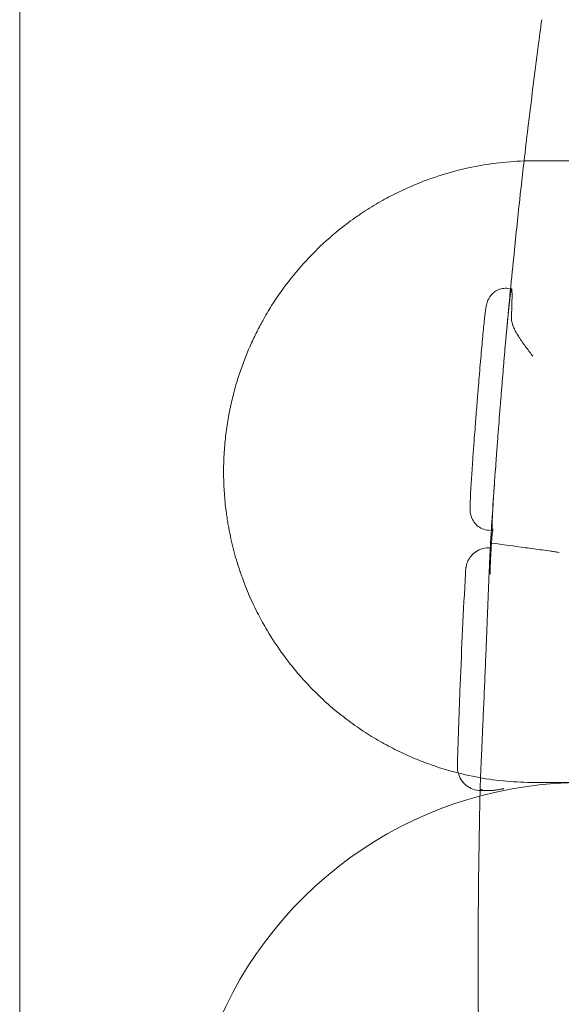
# Model space of a CAD drawing. Units: millimetres. Extents: x 11990 to 24570, y 26617 to 37697.
# Drawn here: x 15841 to 15911, y 33258 to 33385 of the extents above; entities that cross this region are included whole.
import ezdxf

# ---------------------------------------------------------------- set-up
doc = ezdxf.new("R2010")
doc.units = ezdxf.units.MM
doc.header["$MEASUREMENT"] = 0

msp = doc.modelspace()

# ---------------------------------------------------------------- linework, layer by layer
at = {"color": 0, "linetype": 'Continuous', "lineweight": 0}
for p, q in [((15903.91, 33350.28), (15904.4, 33350.24)), ((15901.93, 33319.14), (15901.44, 33319.17)), ((15901.22, 33285.65), (15900.36, 33285.67))]:
    msp.add_line(p, q, dxfattribs=at)
msp.add_arc((15913.53, 33235.7), 51, 0, 205.2302, dxfattribs=at)
for points, knots in [([(15841.09, 33499.83), (15841.09, 33431.05), (15841.09, 33259.11), (15841.09, 33087.15), (15841.09, 32880.81), (15841.09, 32708.86), (15841.09, 32536.91), (15841.09, 32468.13)], [0, 0, 0, 0, 20.634036, 51.585089, 51.585089, 82.536142, 103.170178, 103.170178, 103.170178, 103.170178]), ([(15906.5, 33370.88), (15906.92, 33374.39), (15907.36, 33377.89), (15907.97, 33382.55), (15908.12, 33383.7), (15908.28, 33384.86)], [26.709864, 26.709864, 26.709864, 26.709864, 37.30201, 37.30201, 40.796198, 40.796198, 40.796198, 40.796198]), ([(15907.33, 33366.7), (15904.94, 33366.7), (15900.15, 33366.27), (15893.9, 33364.54), (15889.35, 33362.5), (15886.76, 33361.02), (15885.48, 33360.21), (15884.76, 33359.72), (15882.96, 33358.47), (15881.26, 33357.1), (15879.65, 33355.58), (15879.2, 33355.13), (15877.95, 33353.88), (15875.96, 33351.63), (15873.89, 33348.73), (15872.45, 33346.3), (15871.53, 33344.55), (15870.47, 33342.32), (15869.53, 33339.88), (15868.73, 33337.24), (15868.35, 33335.67), (15868.12, 33334.59), (15867.98, 33333.86), (15867.82, 33332.93), (15867.66, 33331.8), (15867.48, 33330.27), (15867.37, 33328.72), (15867.33, 33327.15), (15867.34, 33325.57), (15867.43, 33323.61), (15867.62, 33321.83), (15867.8, 33320.59), (15867.96, 33319.61), (15868.29, 33317.93), (15868.75, 33316.09), (15869.21, 33314.58), (15869.49, 33313.74), (15870.21, 33311.68), (15871.29, 33309.23), (15872.95, 33306.19), (15874.51, 33303.76), (15876.99, 33300.5), (15879.64, 33297.73), (15882.4, 33295.39), (15884.5, 33293.82), (15886.65, 33292.43), (15888.83, 33291.21), (15891.05, 33290.14), (15894.8, 33288.6), (15900.19, 33287.13), (15904.94, 33286.7), (15907.33, 33286.7)], [0, 0, 0, 0, 1.230057, 2.460113, 3.280151, 3.69017, 3.895179, 3.997684, 4.100189, 4.920227, 4.988563, 5.0569, 5.193573, 5.740264, 6.286956, 6.560302, 6.765312, 6.970321, 7.38034, 7.585349, 7.790359, 7.841611, 7.892864, 7.995368, 8.097873, 8.200378, 8.405387, 8.507892, 8.610397, 8.815406, 9.020415, 9.088752, 9.157088, 9.293761, 9.567107, 9.70378, 9.772117, 9.840453, 10.387145, 10.660491, 11.07051, 11.480529, 12.300567, 12.710585, 13.120604, 13.530623, 13.940642, 14.350661, 14.76068, 15.990737, 17.220793, 17.220793, 17.220793, 17.220793]), ([(15903.71, 33344.32), (15904.01, 33347.64), (15904.33, 33350.96), (15904.92, 33356.77), (15905.18, 33359.27), (15905.45, 33361.77)], [0, 0, 0, 0, 10.000144, 10.000144, 17.536416, 17.536416, 17.536416, 17.536416]), ([(15900.23, 33338.88), (15900.32, 33339.96), (15900.41, 33341.02), (15900.58, 33342.99), (15900.67, 33343.91), (15900.82, 33345.49), (15900.89, 33346.17), (15901.02, 33347.25), (15901.07, 33347.64), (15901.15, 33348.09), (15901.17, 33348.18), (15901.22, 33348.39), (15901.25, 33348.49), (15901.33, 33348.71), (15901.36, 33348.79), (15901.46, 33348.98), (15901.52, 33349.1), (15901.7, 33349.35), (15901.81, 33349.48), (15902.1, 33349.76), (15902.29, 33349.9), (15902.72, 33350.13), (15902.98, 33350.21), (15903.46, 33350.3), (15903.69, 33350.3), (15903.91, 33350.28)], [0, 0, 0, 0, 3.401756, 3.401756, 6.802529, 6.802529, 10.072055, 10.072055, 13.238024, 13.238024, 14.140319, 14.140319, 14.822318, 14.822318, 15.176847, 15.176847, 15.607301, 15.607301, 16.158617, 16.158617, 16.846154, 16.846154, 17.64875, 17.64875, 18.315676, 18.315676, 18.315676, 18.315676]), ([(15904.37, 33346.59), (15904.41, 33347.43), (15904.43, 33348.13), (15904.45, 33348.78), (15904.45, 33348.85), (15904.45, 33348.98), (15904.45, 33349.05), (15904.46, 33349.24), (15904.46, 33349.35), (15904.46, 33349.67), (15904.45, 33349.83), (15904.44, 33350.02), (15904.44, 33350.1), (15904.43, 33350.16), (15904.43, 33350.19), (15904.42, 33350.2), (15904.41, 33350.23), (15904.41, 33350.24), (15904.39, 33350.23), (15904.38, 33350.22), (15904.35, 33350.15), (15904.33, 33350.06), (15904.3, 33349.89), (15904.3, 33349.86), (15904.28, 33349.78), (15904.27, 33349.65), (15904.23, 33349.4), (15904.2, 33349.17), (15904.17, 33348.91), (15904.14, 33348.64), (15904.1, 33348.33), (15904.08, 33348.08), (15904.07, 33348), (15904.05, 33347.83), (15904.04, 33347.74), (15903.99, 33347.29), (15903.95, 33346.89), (15903.89, 33346.26), (15903.87, 33346.05), (15903.83, 33345.6), (15903.81, 33345.37), (15903.77, 33345.01), (15903.76, 33344.89), (15903.74, 33344.65), (15903.71, 33344.28), (15903.67, 33343.9), (15903.6, 33343.13), (15903.56, 33342.6), (15903.49, 33341.78), (15903.46, 33341.5), (15903.43, 33341.07), (15903.41, 33340.93), (15903.39, 33340.64), (15903.38, 33340.5), (15903.32, 33339.77), (15903.22, 33338.6), (15903.12, 33337.41), (15903.05, 33336.5), (15903.02, 33336.19), (15902.99, 33335.73), (15902.97, 33335.58), (15902.95, 33335.27), (15902.94, 33335.12), (15902.83, 33333.74), (15902.73, 33332.53), (15902.62, 33331.03), (15902.6, 33330.73), (15902.56, 33330.29), (15902.55, 33330.14), (15902.53, 33329.84), (15902.52, 33329.7), (15902.48, 33329.26), (15902.46, 33328.97), (15902.42, 33328.4), (15902.4, 33328.12), (15902.34, 33327.28), (15902.3, 33326.74), (15902.24, 33325.96), (15902.22, 33325.7), (15902.2, 33325.31), (15902.19, 33325.19), (15902.17, 33324.94), (15902.16, 33324.81), (15902.14, 33324.44), (15902.12, 33324.21), (15902.09, 33323.74), (15902.08, 33323.52), (15902.04, 33322.86), (15902.01, 33322.45), (15901.98, 33321.88), (15901.97, 33321.7), (15901.95, 33321.44), (15901.95, 33321.35), (15901.94, 33321.18), (15901.94, 33321.1), (15901.92, 33320.7), (15901.91, 33320.43), (15901.89, 33319.95), (15901.89, 33319.74), (15901.89, 33319.5), (15901.89, 33319.43), (15901.89, 33319.31), (15901.9, 33319.27), (15901.91, 33319.19), (15901.92, 33319.15), (15901.93, 33319.14), (15901.93, 33319.14), (15901.93, 33319.14), (15901.94, 33319.14), (15901.96, 33319.15), (15901.98, 33319.22), (15902, 33319.32)], [0, 0, 0, 0, 0.0625, 0.0625, 0.070312, 0.070312, 0.078125, 0.078125, 0.09375, 0.09375, 0.125, 0.125, 0.140625, 0.148437, 0.148437, 0.15625, 0.15625, 0.171875, 0.171875, 0.1875, 0.1875, 0.21875, 0.21875, 0.226562, 0.226562, 0.234375, 0.25, 0.265625, 0.265625, 0.28125, 0.296875, 0.296875, 0.304687, 0.304687, 0.3125, 0.3125, 0.34375, 0.34375, 0.359375, 0.359375, 0.375, 0.375, 0.382812, 0.382812, 0.390625, 0.40625, 0.40625, 0.4375, 0.4375, 0.453125, 0.453125, 0.460937, 0.460937, 0.46875, 0.46875, 0.5, 0.53125, 0.53125, 0.546875, 0.546875, 0.554687, 0.554687, 0.5625, 0.5625, 0.625, 0.625, 0.640625, 0.640625, 0.648437, 0.648437, 0.65625, 0.65625, 0.671875, 0.671875, 0.6875, 0.6875, 0.71875, 0.71875, 0.734375, 0.734375, 0.742187, 0.742187, 0.75, 0.75, 0.765625, 0.765625, 0.78125, 0.78125, 0.8125, 0.8125, 0.828125, 0.828125, 0.835937, 0.835937, 0.84375, 0.84375, 0.875, 0.875, 0.90625, 0.90625, 0.921875, 0.921875, 0.9375, 0.9375, 0.953125, 0.960937, 0.960937, 0.964844, 0.964844, 0.96875, 1, 1, 1, 1]), ([(15904.37, 33346.59), (15904.36, 33346.4), (15904.38, 33346.2), (15904.45, 33345.89), (15904.48, 33345.79), (15904.52, 33345.64), (15904.54, 33345.58), (15904.58, 33345.48), (15904.6, 33345.43), (15904.7, 33345.16), (15904.8, 33344.95), (15905.03, 33344.53), (15905.15, 33344.33), (15905.35, 33344.01), (15905.42, 33343.91), (15905.56, 33343.69), (15905.63, 33343.59), (15905.85, 33343.27), (15906, 33343.06), (15906.31, 33342.64), (15906.47, 33342.43), (15906.71, 33342.11), (15906.79, 33342.01), (15906.91, 33341.85), (15906.97, 33341.77), (15907.03, 33341.69), (15907.07, 33341.63), (15907.09, 33341.61), (15907.11, 33341.58)], [0, 0, 0, 0, 0.125, 0.125, 0.1875, 0.1875, 0.21875, 0.21875, 0.25, 0.25, 0.375, 0.375, 0.5, 0.5, 0.5625, 0.5625, 0.625, 0.625, 0.75, 0.75, 0.875, 0.875, 0.9375, 0.9375, 0.96875, 0.984375, 0.984375, 1, 1, 1, 1]), ([(15900.23, 33338.88), (15900.18, 33338.38), (15900.14, 33337.88), (15900.08, 33337.17), (15900.07, 33336.97), (15900.03, 33336.56), (15900.02, 33336.36), (15899.97, 33335.76), (15899.94, 33335.35), (15899.87, 33334.55), (15899.84, 33334.15), (15899.78, 33333.34), (15899.75, 33332.94), (15899.68, 33332.03), (15899.64, 33331.54), (15899.6, 33331.05)], [0.1988789, 0.1988789, 0.1988789, 0.1988789, 0.21875, 0.21875, 0.2265625, 0.2265625, 0.234375, 0.234375, 0.25, 0.25, 0.265625, 0.265625, 0.28125, 0.28125, 0.3008325, 0.3008325, 0.3008325, 0.3008325]), ([(15901.44, 33319.17), (15901.17, 33319.18), (15900.89, 33319.25), (15900.39, 33319.45), (15900.15, 33319.6), (15899.74, 33319.96), (15899.57, 33320.17), (15899.37, 33320.5), (15899.32, 33320.61), (15899.24, 33320.8), (15899.21, 33320.89), (15899.14, 33321.1), (15899.12, 33321.21), (15899.09, 33321.4), (15899.08, 33321.47), (15899.07, 33321.64), (15899.06, 33321.73), (15899.05, 33322.1), (15899.06, 33322.37), (15899.09, 33323.32), (15899.13, 33324.11), (15899.23, 33325.79), (15899.29, 33326.63), (15899.38, 33327.99), (15899.41, 33328.47), (15899.5, 33329.64), (15899.55, 33330.34), (15899.6, 33331.05)], [0, 0, 0, 0, 0.82086, 0.82086, 1.643628, 1.643628, 2.46376, 2.46376, 2.84387, 2.84387, 3.157066, 3.157066, 3.654145, 3.654145, 4.116281, 4.116281, 4.917896, 4.917896, 7.321034, 7.321034, 11.279941, 11.279941, 14.432961, 14.432961, 16.061131, 16.061131, 18.288208, 18.288208, 18.288208, 18.288208]), ([(15901.81, 33317.51), (15901.83, 33317.75), (15901.84, 33317.97), (15901.87, 33318.26), (15901.88, 33318.36), (15901.89, 33318.49), (15901.9, 33318.53), (15901.91, 33318.62), (15901.91, 33318.66), (15901.93, 33318.85), (15901.95, 33318.98), (15901.97, 33319.13), (15901.98, 33319.18), (15901.99, 33319.26), (15902, 33319.29), (15902, 33319.32)], [0, 0, 0, 0, 0.25, 0.25, 0.375, 0.375, 0.4375, 0.4375, 0.5, 0.5, 0.75, 0.75, 0.875, 0.875, 1, 1, 1, 1]), ([(15901.62, 33313.51), (15901.63, 33313.76), (15901.64, 33314.04), (15901.65, 33314.49), (15901.66, 33314.65), (15901.67, 33314.89), (15901.67, 33314.97), (15901.68, 33315.14), (15901.68, 33315.22), (15901.7, 33315.65), (15901.72, 33316.01), (15901.75, 33316.47), (15901.75, 33316.56), (15901.76, 33316.75), (15901.77, 33316.84), (15901.78, 33317.12), (15901.79, 33317.32), (15901.81, 33317.51)], [0, 0, 0, 0, 0.25, 0.25, 0.375, 0.375, 0.4375, 0.4375, 0.5, 0.5, 0.75, 0.75, 0.8125, 0.8125, 0.875, 0.875, 1, 1, 1, 1]), ([(15901.81, 33317.51), (15903.27, 33317.31), (15904.72, 33317.11), (15906.9, 33316.81), (15907.62, 33316.72), (15908.71, 33316.57), (15909.07, 33316.52), (15909.61, 33316.44), (15909.79, 33316.42), (15910.14, 33316.37), (15910.32, 33316.34), (15910.5, 33316.31)], [0, 0, 0, 0, 0.5, 0.5, 0.75, 0.75, 0.875, 0.875, 0.9375, 0.9375, 1, 1, 1, 1]), ([(15898.46, 33313.61), (15898.47, 33313.78), (15898.48, 33313.91), (15898.49, 33314.1), (15898.5, 33314.16), (15898.52, 33314.33), (15898.53, 33314.37), (15898.55, 33314.48), (15898.56, 33314.55), (15898.6, 33314.7), (15898.62, 33314.79), (15898.69, 33314.98), (15898.73, 33315.09), (15898.88, 33315.4), (15899, 33315.59), (15899.32, 33316.01), (15899.55, 33316.22), (15900.07, 33316.58), (15900.37, 33316.72), (15901, 33316.89), (15901.34, 33316.93), (15901.67, 33316.91)], [0, 0, 0, 0, 1.543358, 1.543358, 2.453076, 2.453076, 2.66202, 2.66202, 2.929709, 2.929709, 3.202066, 3.202066, 3.572901, 3.572901, 4.238897, 4.238897, 5.156873, 5.156873, 6.12984, 6.12984, 7.11654, 7.11654, 7.11654, 7.11654]), ([(15900.35, 33285.97), (15900.36, 33286.09), (15900.36, 33286.24), (15900.37, 33286.53), (15900.37, 33286.63), (15900.38, 33286.86), (15900.39, 33286.98), (15900.39, 33287.17), (15900.4, 33287.23), (15900.4, 33287.37), (15900.41, 33287.44), (15900.41, 33287.65), (15900.42, 33287.8), (15900.44, 33288.27), (15900.45, 33288.61), (15900.48, 33289.16), (15900.49, 33289.44), (15900.5, 33289.74), (15900.51, 33289.94), (15900.52, 33290.04), (15900.54, 33290.56), (15900.56, 33290.99), (15900.6, 33291.89), (15900.62, 33292.36), (15900.65, 33293.08), (15900.66, 33293.32), (15900.68, 33293.82), (15900.69, 33294.08), (15900.73, 33294.84), (15900.75, 33295.36), (15900.8, 33296.42), (15900.82, 33296.95), (15900.86, 33297.77), (15900.87, 33298.18), (15900.89, 33298.59), (15900.9, 33298.87), (15900.91, 33299.01), (15900.94, 33299.7), (15900.96, 33300.26), (15901.01, 33301.37), (15901.03, 33301.92), (15901.08, 33303.03), (15901.1, 33303.58), (15901.13, 33304.27), (15901.14, 33304.41), (15901.15, 33304.69), (15901.15, 33304.83), (15901.17, 33305.24), (15901.18, 33305.51), (15901.21, 33306.31), (15901.23, 33306.84), (15901.27, 33307.88), (15901.3, 33308.38), (15901.32, 33309.13), (15901.33, 33309.38), (15901.35, 33309.74), (15901.35, 33309.86), (15901.36, 33310.1), (15901.37, 33310.22), (15901.39, 33310.81), (15901.41, 33311.27), (15901.44, 33311.91), (15901.44, 33312.12), (15901.46, 33312.53), (15901.47, 33312.73), (15901.49, 33313.32), (15901.51, 33313.69), (15901.52, 33314.13), (15901.53, 33314.21), (15901.54, 33314.38), (15901.55, 33314.62), (15901.56, 33314.85), (15901.57, 33315.28), (15901.59, 33315.54), (15901.61, 33315.99), (15901.62, 33316.19), (15901.63, 33316.4), (15901.63, 33316.43), (15901.63, 33316.51), (15901.64, 33316.61), (15901.64, 33316.69), (15901.65, 33316.83), (15901.66, 33316.88), (15901.67, 33316.91), (15901.67, 33316.91), (15901.67, 33316.9), (15901.67, 33316.89), (15901.67, 33316.87), (15901.67, 33316.86), (15901.68, 33316.8), (15901.68, 33316.61), (15901.68, 33316.29), (15901.67, 33316), (15901.67, 33315.89), (15901.67, 33315.66), (15901.67, 33315.54), (15901.65, 33314.89), (15901.64, 33314.25), (15901.62, 33313.51)], [0, 0, 0, 0, 0.03125, 0.03125, 0.046875, 0.046875, 0.0625, 0.0625, 0.0703125, 0.0703125, 0.078125, 0.078125, 0.09375, 0.09375, 0.125, 0.125, 0.140625, 0.1484375, 0.1484375, 0.15625, 0.15625, 0.1875, 0.1875, 0.21875, 0.21875, 0.234375, 0.234375, 0.25, 0.25, 0.28125, 0.28125, 0.3125, 0.3125, 0.328125, 0.3359375, 0.3359375, 0.34375, 0.34375, 0.375, 0.375, 0.40625, 0.40625, 0.4375, 0.4375, 0.4453125, 0.4453125, 0.453125, 0.453125, 0.46875, 0.46875, 0.5, 0.5, 0.53125, 0.53125, 0.546875, 0.546875, 0.5546875, 0.5546875, 0.5625, 0.5625, 0.59375, 0.59375, 0.609375, 0.609375, 0.625, 0.625, 0.65625, 0.65625, 0.6640625, 0.6640625, 0.671875, 0.6875, 0.6875, 0.71875, 0.71875, 0.75, 0.75, 0.7578125, 0.7578125, 0.765625, 0.78125, 0.78125, 0.8125, 0.8125, 0.828125, 0.828125, 0.8359375, 0.8359375, 0.84375, 0.84375, 0.875, 0.90625, 0.90625, 0.921875, 0.921875, 0.9375, 0.9375, 1, 1, 1, 1]), ([(15897.44, 33289.23), (15897.53, 33292.56), (15897.65, 33295.89), (15897.97, 33304.02), (15898.2, 33308.81), (15898.46, 33313.6)], [0, 0, 0, 0, 10.000159, 10.000159, 24.39815, 24.39815, 24.39815, 24.39815]), ([(15900.36, 33285.67), (15900.04, 33285.67), (15899.71, 33285.73), (15899.1, 33285.96), (15898.81, 33286.12), (15898.3, 33286.53), (15898.08, 33286.78), (15897.73, 33287.32), (15897.6, 33287.63), (15897.49, 33288.06), (15897.47, 33288.18), (15897.45, 33288.33), (15897.45, 33288.37), (15897.44, 33288.46), (15897.44, 33288.51), (15897.43, 33288.59), (15897.43, 33288.62), (15897.43, 33288.71), (15897.43, 33288.76), (15897.43, 33288.93), (15897.43, 33289.06), (15897.44, 33289.22)], [0, 0, 0, 0, 0.97286, 0.97286, 1.948674, 1.948674, 2.924275, 2.924275, 3.89664, 3.89664, 4.285479, 4.285479, 4.454802, 4.454802, 4.689887, 4.689887, 4.982579, 4.982579, 5.599275, 5.599275, 7.085061, 7.085061, 7.085061, 7.085061]), ([(15900.36, 33285.92), (15900.37, 33285.87), (15900.41, 33285.83), (15900.5, 33285.77), (15900.53, 33285.75), (15900.59, 33285.73), (15900.61, 33285.72), (15900.66, 33285.71), (15900.68, 33285.71), (15900.8, 33285.68), (15900.91, 33285.66), (15901.16, 33285.65), (15901.29, 33285.64), (15901.58, 33285.65), (15901.73, 33285.66), (15902.05, 33285.68), (15902.21, 33285.7), (15902.54, 33285.74), (15902.71, 33285.77), (15902.97, 33285.82), (15903.05, 33285.83), (15903.18, 33285.86), (15903.25, 33285.87), (15903.31, 33285.89), (15903.35, 33285.9), (15903.38, 33285.9), (15903.4, 33285.91)], [0, 0, 0, 0, 0.125, 0.125, 0.1875, 0.1875, 0.21875, 0.21875, 0.25, 0.25, 0.375, 0.375, 0.5, 0.5, 0.625, 0.625, 0.75, 0.75, 0.875, 0.875, 0.9375, 0.9375, 0.96875, 0.984375, 0.984375, 1, 1, 1, 1]), ([(15900.25, 33280.95), (15900.26, 33281.41), (15900.26, 33281.87), (15900.28, 33282.43), (15900.28, 33282.54), (15900.28, 33282.76), (15900.28, 33282.87), (15900.29, 33283.2), (15900.3, 33283.42), (15900.31, 33284.05), (15900.32, 33284.46), (15900.33, 33284.95), (15900.33, 33285.04), (15900.34, 33285.24), (15900.34, 33285.33), (15900.34, 33285.5), (15900.34, 33285.57), (15900.35, 33285.64)], [0, 0, 0, 0, 0.25, 0.25, 0.3125, 0.3125, 0.375, 0.375, 0.5, 0.5, 0.75, 0.75, 0.8125, 0.8125, 0.875, 0.875, 0.924382, 0.924382, 0.924382, 0.924382]), ([(15901.03, 33223.8), (15900.81, 33228.56), (15900.63, 33233.32), (15900.35, 33242.84), (15900.24, 33247.61), (15900.11, 33257.14), (15900.08, 33261.9), (15900.11, 33271.43), (15900.16, 33276.19), (15900.25, 33280.95)], [0, 0, 0, 0, 0.25, 0.25, 0.5, 0.5, 0.75, 0.75, 1, 1, 1, 1])]:
    msp.add_open_spline(points, degree=3, knots=knots, dxfattribs=at)
for points in [[(15906, 33366.68), (15906.17, 33368.08), (15906.33, 33369.48), (15906.5, 33370.88)], [(15906.5, 33370.88), (15906.5, 33370.88), (15906.5, 33370.88), (15906.5, 33370.88)], [(15905.45, 33361.77), (15905.63, 33363.41), (15905.82, 33365.04), (15906, 33366.68)], [(15906, 33366.68), (15906, 33366.68), (15906, 33366.68), (15906, 33366.68)], [(15923.67, 33366.7), (15918.1, 33366.7), (15912.66, 33366.7), (15907.33, 33366.7)], [(15905.45, 33361.77), (15905.45, 33361.77), (15905.45, 33361.77), (15905.45, 33361.77)], [(15903.91, 33350.28), (15903.91, 33350.28), (15903.91, 33350.28), (15903.91, 33350.28)], [(15901.64, 33316.55), (15901.8, 33319.39), (15901.99, 33322.24), (15902.18, 33325.08)], [(15901.44, 33319.17), (15901.44, 33319.17), (15901.44, 33319.17), (15901.44, 33319.17)], [(15898.46, 33313.61), (15898.46, 33313.61), (15898.46, 33313.61), (15898.46, 33313.6)], [(15897.44, 33289.23), (15897.44, 33289.23), (15897.44, 33289.22), (15897.44, 33289.22)], [(15900.35, 33285.64), (15900.35, 33285.77), (15900.35, 33285.9), (15900.35, 33286.03)], [(15900.35, 33285.97), (15900.35, 33285.95), (15900.35, 33285.94), (15900.36, 33285.92)], [(15900.36, 33285.67), (15900.36, 33285.67), (15900.36, 33285.67), (15900.36, 33285.67)], [(15907.33, 33286.7), (15912.66, 33286.7), (15918.11, 33286.7), (15923.68, 33286.7)]]:
    msp.add_open_spline(points, degree=3, dxfattribs=at)

doc.saveas('drawing.dxf')
